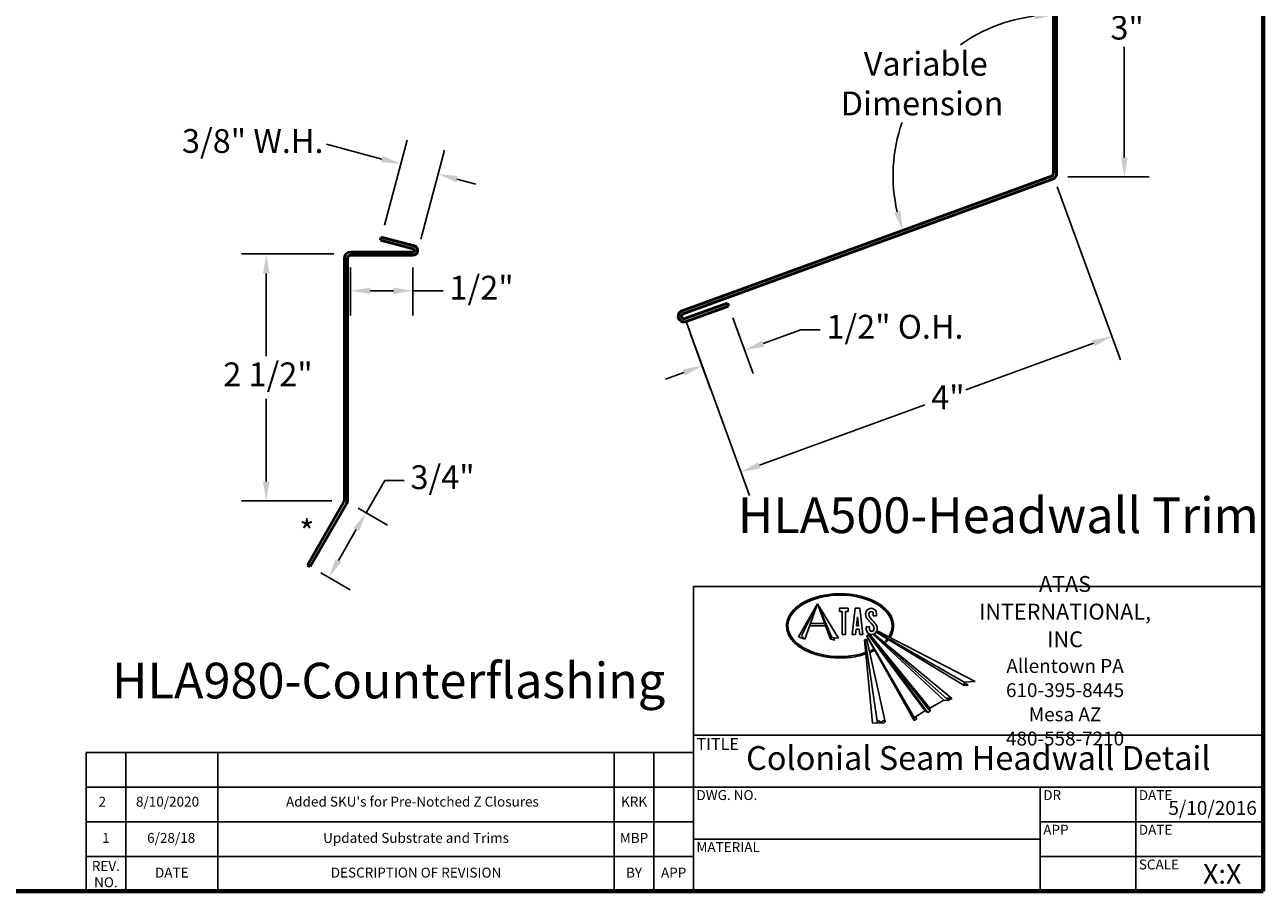
# Model space of a CAD drawing. Units: inches. Extents: x 0.6 to 33.4, y 0.4 to 21.4.
# Drawn here: x 20.9 to 33.4, y 0.6 to 9.3 of the extents above; entities that cross this region are included whole.
import ezdxf

# ---------------------------------------------------------------- set-up
doc = ezdxf.new("R2010")
doc.units = ezdxf.units.IN
doc.header["$LTSCALE"] = 2
doc.header["$MEASUREMENT"] = 0
for name, color, linetype, lineweight in [('Border (ANSI)', 7, 'Continuous', 70), ('Dimension (ANSI)', 7, 'Continuous', 25), ('Logo', 7, 'Continuous', 25), ('Sketch Geometry (ANSI)', 7, 'Continuous', 25), ('Symbol (ANSI)', 7, 'Continuous', 25), ('Title (ANSI)', 7, 'Continuous', 50), ('Visible (ANSI)', 7, 'Continuous', 50)]:
    doc.layers.add(name, color=color, linetype=linetype, lineweight=lineweight)
doc.styles.add('Label Text (ANSI)', font='tahoma.ttf')
doc.styles.add('Note Text (ANSI)', font='tahoma.ttf')
doc.styles.add('Title Block Info', font='tahoma.ttf')
doc.styles.add('Title Block Labels', font='tahoma.ttf')
doc.dimstyles.new('Architectural (ANSI)', dxfattribs={"dimscale": 2, "dimtxt": 0.12, "dimasz": 0.098425, "dimexe": 0.125, "dimexo": 0.0625, "dimgap": 0.031496, "dimtad": 0, "dimtih": 1, "dimtoh": 1, "dimdec": 4, "dimrnd": 1e-08, "dimzin": 3, "dimdsep": 46, "dimlunit": 4, "dimtxsty": 'Note Text (ANSI)', "dimcen": 0.09, "dimdle": 0.393701, "dimclrd": 256, "dimclre": 256, "dimclrt": 256, "dimadec": 0, "dimazin": 3, "dimtfac": 1, "dimtofl": 0, "dimtmove": 0, "dimatfit": 3, "dimfxl": 1, "dimfrac": 2, "dimtolj": 1, "dimtzin": 12, "dimlwd": -1, "dimlwe": -1, "dimarcsym": 0})
doc.dimstyles.new('Default (ANSI)', dxfattribs={"dimscale": 2, "dimtxt": 0.12, "dimasz": 0.098425, "dimexe": 0.125, "dimexo": 0.0625, "dimgap": 0.031496, "dimtad": 0, "dimtih": 1, "dimtoh": 1, "dimrnd": 1e-08, "dimzin": 4, "dimdsep": 46, "dimtxsty": 'Note Text (ANSI)', "dimcen": 0.09, "dimdle": 0.393701, "dimclrd": 256, "dimclre": 256, "dimclrt": 256, "dimadec": 0, "dimazin": 1, "dimtfac": 1, "dimtofl": 0, "dimtmove": 0, "dimatfit": 3, "dimfxl": 1, "dimtolj": 1, "dimtzin": 4, "dimlwd": -1, "dimlwe": -1, "dimarcsym": 0})

# ---------------------------------------------------------------- blocks, each defined once
blk = doc.blocks.new('Borders ATAS A Border')
at = {"layer": 'Border (ANSI)'}
for p, q in [((16.7, 0.3), (16.7, 10.7)), ((0.3, 0.3), (16.7, 0.3))]:
    blk.add_line(p, q, dxfattribs=at)
blk = doc.blocks.new('Title Blocks ATAS A-B Title Block')
at = {"layer": 'Logo', "linetype": 'Continuous'}
for p, q in [((5.5128, 4.0299), (5.6086, 4.1959)), ((5.5283, 4.0342), (5.6086, 4.1959)), ((5.6086, 4.1959), (5.544, 4.0185)), ((5.7141, 4.0235), (5.6086, 4.1959)), ((5.6086, 4.1959), (5.6731, 4.0185)), ((5.6809, 4.0264), (5.6086, 4.1959)), ((5.7194, 4.1737), (5.7194, 4.1571)), ((5.7194, 4.1737), (5.7638, 4.1737)), ((5.7194, 4.1571), (5.7335, 4.1571)), ((5.7335, 4.1571), (5.7335, 4.0407)), ((5.7498, 4.1571), (5.7638, 4.1571)), ((5.7498, 4.1571), (5.7498, 4.0407)), ((5.7638, 4.1571), (5.7638, 4.1737)), ((5.7992, 4.1737), (5.7829, 4.0407)), ((5.7992, 4.1737), (5.8216, 4.1737)), ((5.8104, 4.1307), (5.8048, 4.0851)), ((5.8104, 4.1307), (5.816, 4.0851)), ((5.8216, 4.1737), (5.8379, 4.0407)), ((5.8521, 4.1351), (5.8512, 4.1461)), ((5.8524, 4.1338), (5.8521, 4.1351)), ((5.8536, 4.1304), (5.8524, 4.1338)), ((5.8544, 4.1285), (5.8536, 4.1304)), ((5.8551, 4.127), (5.8544, 4.1285)), ((5.8564, 4.1243), (5.8551, 4.127)), ((5.8685, 4.135), (5.8679, 4.1461)), ((5.8728, 4.1277), (5.8685, 4.135)), ((5.8743, 4.1257), (5.8728, 4.1277)), ((5.8827, 4.116), (5.8743, 4.1257)), ((5.89, 4.146), (5.89, 4.1349)), ((5.9067, 4.1349), (5.89, 4.1349)), ((5.9067, 4.146), (5.9067, 4.1349)), ((5.5685, 4.0857), (5.6487, 4.0857)), ((5.5723, 4.0964), (5.6448, 4.0964)), ((5.8027, 4.0684), (5.7993, 4.0407)), ((5.8027, 4.0684), (5.8181, 4.0684)), ((5.8048, 4.0851), (5.816, 4.0851)), ((5.8181, 4.0684), (5.8215, 4.0407)), ((5.8545, 4.0684), (5.8545, 4.0795)), ((5.8545, 4.0795), (5.8712, 4.0795)), ((5.8577, 4.1224), (5.8564, 4.1243)), ((5.8582, 4.1216), (5.8577, 4.1224)), ((5.8603, 4.1189), (5.8582, 4.1216)), ((5.8605, 4.1186), (5.8603, 4.1189)), ((5.8632, 4.1153), (5.8605, 4.1186)), ((5.8683, 4.1094), (5.8632, 4.1153)), ((5.8692, 4.1085), (5.8683, 4.1094)), ((5.8703, 4.1072), (5.8692, 4.1085)), ((5.8703, 4.1072), (5.8752, 4.102)), ((5.8712, 4.0684), (5.8712, 4.0795)), ((5.8752, 4.102), (5.8785, 4.0984)), ((5.8785, 4.0984), (5.8869, 4.0887)), ((5.886, 4.1124), (5.8827, 4.116)), ((5.8909, 4.1072), (5.886, 4.1124)), ((5.8869, 4.0887), (5.8884, 4.0867)), ((5.8884, 4.0867), (5.8927, 4.0794)), ((5.8909, 4.1072), (5.892, 4.1059)), ((5.892, 4.1059), (5.8929, 4.105)), ((5.8927, 4.0794), (5.8933, 4.0683)), ((5.8929, 4.105), (5.898, 4.0991)), ((5.898, 4.0991), (5.9007, 4.0958)), ((5.9007, 4.0958), (5.9009, 4.0955)), ((5.9009, 4.0955), (5.903, 4.0928)), ((5.903, 4.0928), (5.9035, 4.092)), ((5.9035, 4.092), (5.9048, 4.0901)), ((5.9048, 4.0901), (5.9061, 4.0874)), ((5.9061, 4.0874), (5.9068, 4.0859)), ((5.9068, 4.0859), (5.9076, 4.084)), ((5.9076, 4.084), (5.9088, 4.0806)), ((5.9088, 4.0806), (5.9091, 4.0793)), ((5.9091, 4.0793), (5.91, 4.0683)), ((5.544, 4.0185), (5.5128, 4.0299)), ((5.544, 4.0185), (5.5283, 4.0342)), ((5.6731, 4.0185), (5.6809, 4.0264)), ((5.6731, 4.0185), (5.6945, 4.0128)), ((5.6809, 4.0264), (5.7141, 4.0235)), ((5.6899, 4.0256), (5.6945, 4.0128)), ((5.7335, 4.0407), (5.7498, 4.0407)), ((5.7829, 4.0407), (5.7993, 4.0407)), ((5.8215, 4.0407), (5.8379, 4.0407)), ((5.8447, 4.0144), (5.849, 4.0145)), ((5.8864, 3.5945), (5.8447, 4.0144)), ((5.8489, 4.0155), (5.8498, 4.0167)), ((5.9097, 3.6043), (5.8489, 4.0155)), ((5.8498, 4.0167), (5.8508, 4.0164)), ((5.8508, 4.0164), (5.8529, 4.015)), ((5.8529, 4.015), (5.855, 4.0165)), ((5.8556, 4.0168), (5.855, 4.0165)), ((5.8569, 4.0159), (5.8556, 4.0168)), ((5.8569, 4.0159), (5.9499, 3.6011)), ((5.8575, 4.035), (5.8662, 4.0401)), ((5.8575, 4.035), (6.0955, 3.6233)), ((5.8575, 4.035), (5.8575, 4.0325)), ((5.8575, 4.0325), (6.0955, 3.6071)), ((6.1511, 3.6555), (5.8662, 4.0401)), ((5.8662, 4.0401), (5.8684, 4.0388)), ((5.8684, 4.0388), (5.8703, 4.0399)), ((5.8684, 4.0388), (6.1651, 3.6475)), ((5.8699, 4.0422), (5.8712, 4.043)), ((5.8699, 4.0422), (6.175, 3.6691)), ((5.8699, 4.0422), (5.8703, 4.0399)), ((6.1776, 3.6545), (5.8703, 4.0399)), ((6.2466, 3.7106), (5.8889, 4.0415)), ((5.8918, 4.0424), (6.2613, 3.7172)), ((6.2869, 3.7176), (5.8948, 4.0437)), ((5.9048, 4.0523), (6.3477, 3.7843)), ((6.3477, 3.8004), (5.9064, 4.0549)), ((5.9088, 4.0605), (6.4035, 3.8034)), ((6.3477, 3.8004), (6.4035, 3.8034)), ((6.3477, 3.7843), (6.3477, 3.8004)), ((6.3685, 3.7854), (6.3477, 3.7974)), ((6.3477, 3.7843), (6.3685, 3.7854)), ((6.175, 3.6693), (6.2466, 3.7106)), ((6.2466, 3.7106), (6.2682, 3.7087)), ((6.2607, 3.7177), (6.2608, 3.7183)), ((6.2622, 3.7164), (6.2607, 3.7177)), ((6.2608, 3.7183), (6.262, 3.7195)), ((6.2608, 3.7183), (6.2608, 3.7183)), ((6.262, 3.7195), (6.2643, 3.7205)), ((6.2647, 3.7154), (6.2622, 3.7164)), ((6.2643, 3.7205), (6.2723, 3.7195)), ((6.2668, 3.7154), (6.2647, 3.7154)), ((6.2685, 3.7156), (6.2668, 3.7154)), ((6.2682, 3.7087), (6.271, 3.7087)), ((6.2693, 3.7156), (6.2685, 3.7156)), ((6.2718, 3.7148), (6.2693, 3.7156)), ((6.271, 3.7087), (6.2724, 3.7092)), ((6.2738, 3.713), (6.2718, 3.7148)), ((6.2723, 3.7195), (6.2788, 3.7163)), ((6.2724, 3.7092), (6.2731, 3.7099)), ((6.2731, 3.7099), (6.2739, 3.7119)), ((6.2739, 3.7119), (6.2738, 3.713)), ((6.2788, 3.7163), (6.2845, 3.7162)), ((6.2845, 3.7162), (6.2871, 3.7177)), ((6.0955, 3.6233), (6.1512, 3.6555)), ((6.1094, 3.6152), (6.1024, 3.6273)), ((6.1512, 3.6555), (6.1652, 3.6474)), ((6.1652, 3.6474), (6.1776, 3.6545)), ((6.175, 3.6693), (6.1776, 3.6545)), ((5.8864, 3.5945), (5.944, 3.5955)), ((5.9095, 3.5969), (5.9098, 3.6051)), ((5.9098, 3.6051), (5.9178, 3.6049)), ((5.9178, 3.6049), (5.9288, 3.5976)), ((5.9288, 3.5976), (5.9399, 3.6053)), ((5.944, 3.607), (5.9399, 3.6053)), ((5.9499, 3.6011), (5.944, 3.607)), ((5.944, 3.5955), (5.9499, 3.6011)), ((6.0955, 3.6233), (6.0955, 3.6071)), ((6.0955, 3.6071), (6.1094, 3.6152))]:
    blk.add_line(p, q, dxfattribs=at)
at = {"layer": 'Logo', "color": 7, "linetype": 'Continuous', "lineweight": 25}
blk.add_line((5.9006, 4.0476), (5.903, 4.0501), dxfattribs=at)
at = {"layer": 'Logo', "linetype": 'Continuous'}
for centre, radius, start, end in [((5.879, 4.146), 0.0277, 0, 180), ((5.879, 4.146), 0.0111, 0, 180), ((5.8822, 4.0684), 0.0277, 180, 0), ((5.8822, 4.0684), 0.0111, 180, 0)]:
    blk.add_arc(centre, radius, start, end, dxfattribs=at)
at = {"layer": 'Logo'}
for start_param, end_param in [(5.920587, 11.509279), (5.721945, 5.844109), (5.311273, 5.424577)]:
    blk.add_ellipse((5.7221, 4.0849), major_axis=(0.2627, 0), ratio=0.589286, start_param=start_param, end_param=end_param, dxfattribs=at)
for points in [[(5.9742, 4.0266), (5.9873, 4.0542), (5.992, 4.0831), (5.9882, 4.1121), (5.9761, 4.14), (5.9562, 4.1658), (5.9293, 4.1889), (5.8963, 4.2087), (5.8583, 4.2249), (5.8164, 4.2368), (5.7716, 4.2442), (5.7253, 4.2468), (5.679, 4.2448), (5.6339, 4.2381), (5.5913, 4.2269), (5.5527, 4.2113), (5.5191, 4.1919), (5.4913, 4.1691), (5.4704, 4.1437), (5.457, 4.1161), (5.4522, 4.0872), (5.4558, 4.0583), (5.4677, 4.0303), (5.4874, 4.0044), (5.5141, 3.9812), (5.5469, 3.9613), (5.5848, 3.9451), (5.6268, 3.9331), (5.6716, 3.9256), (5.7178, 3.9228), (5.7642, 3.9247), (5.8093, 3.9314), (5.8519, 3.9426)], [(5.9501, 3.9978), (5.9544, 4.002), (5.9585, 4.0064), (5.9624, 4.0108), (5.9661, 4.0152)], [(5.8717, 3.9498), (5.8783, 3.9525), (5.8848, 3.9553), (5.8911, 3.9582), (5.8973, 3.9613)]]:
    blk.add_spline(points, degree=3, dxfattribs=at)
at = {"layer": 'Sketch Geometry (ANSI)'}
for p, q in [((7.8575, 4.2837), (4.9825, 4.2837)), ((4.9825, 4.2837), (4.9825, 2.7462)), ((7.8575, 2.7462), (7.8575, 4.2837)), ((4.9825, 3.5337), (7.8575, 3.5337)), ((1.9175, 3.4462), (1.9175, 2.7462)), ((4.9825, 3.4462), (1.9175, 3.4462)), ((2.1175, 3.4462), (2.1175, 2.7462)), ((2.5825, 3.4462), (2.5825, 2.7462)), ((4.5825, 3.4462), (4.5825, 2.7462)), ((4.7825, 3.4462), (4.7825, 2.7462)), ((1.9175, 3.2712), (4.9825, 3.2712)), ((4.9825, 3.2712), (7.8575, 3.2712)), ((6.7325, 3.2712), (6.7325, 2.7462)), ((7.2147, 3.2712), (7.2147, 2.7462)), ((1.9175, 3.0962), (4.9825, 3.0962)), ((6.7325, 3.0962), (7.8575, 3.0962)), ((4.9825, 3.0087), (6.7325, 3.0087)), ((1.9175, 2.9212), (4.9825, 2.9212)), ((6.7325, 2.9212), (7.8575, 2.9212)), ((1.9175, 2.7462), (4.9825, 2.7462)), ((4.9825, 2.7462), (7.8575, 2.7462))]:
    blk.add_line(p, q, dxfattribs=at)
at = {"layer": 'Symbol (ANSI)', "char_height": 0.05, "attachment_point": 5, "style": 'Title Block Labels'}
for s, insert, line_spacing_factor in [('{\\H1.6x;ATAS INTERNATIONAL, INC\\P\\H0.875x;Allentown PA\\H1.36306x; \\H0.73365x;\\P610-395-8445\\H1.13763x; \\H0.87902x;\\PMesa AZ\\H1.19463x; \\H0.83708x;\\P480-558-7210\\H1.18555x; }', (6.8575, 3.9087), 1.04605), ('REV.\\PNO.', (2.0175, 2.8259), 0.987884)]:
    blk.add_mtext(s, dxfattribs=dict(at, insert=insert, line_spacing_factor=line_spacing_factor))
at = {"layer": 'Symbol (ANSI)'}
for s, insert, char_height, attachment_point, style in [('\\fTahoma|b0|i0;\\H0.0600;TITLE', (4.9975, 3.5187), 0.06, 1, 'Title Block Labels'), ('DWG. NO.', (4.9975, 3.2562), 0.05, 1, 'Title Block Labels'), ('DR', (6.7475, 3.2562), 0.05, 1, 'Title Block Labels'), ('DATE', (7.2297, 3.2562), 0.05, 1, 'Title Block Labels'), ('2', (1.9992, 3.1916), 0.05, 5, 'Title Block Labels'), ('8/10/2020', (2.3286, 3.1916), 0.05, 5, 'Title Block Labels'), ("Added SKU's for Pre-Notched Z Closures", (3.5642, 3.1916), 0.05, 5, 'Title Block Labels'), ('KRK', (4.6825, 3.1916), 0.05, 5, 'Title Block Labels'), ('APP', (6.7475, 3.0812), 0.05, 1, 'Title Block Labels'), ('DATE', (7.2297, 3.0812), 0.05, 1, 'Title Block Labels'), ('1', (2.0175, 3.0087), 0.05, 5, 'Title Block Labels'), ('6/28/18', (2.3469, 3.0087), 0.05, 5, 'Title Block Labels'), ('Updated Substrate and Trims', (3.5825, 3.0087), 0.05, 5, 'Title Block Labels'), ('MBP', (4.6825, 3.0087), 0.05, 5, 'Title Block Labels'), ('MATERIAL', (4.9975, 2.9937), 0.05, 1, 'Title Block Labels'), ('SCALE', (7.2297, 2.9062), 0.05, 1, 'Title Block Labels'), ('\\fTahoma|b0|i0;\\H0.1000;X:X', (7.7475, 2.8337), 0.1, 6, 'Title Block Info'), ('DATE', (2.35, 2.8337), 0.05, 5, 'Title Block Labels'), ('DESCRIPTION OF REVISION', (3.5825, 2.8337), 0.05, 5, 'Title Block Labels'), ('BY', (4.6825, 2.8337), 0.05, 5, 'Title Block Labels'), ('APP', (4.8825, 2.8337), 0.05, 5, 'Title Block Labels')]:
    blk.add_mtext(s, dxfattribs=dict(at, insert=insert, char_height=char_height, attachment_point=attachment_point, style=style))
at = {"layer": 'Symbol (ANSI)', "style": 'Title Block Info'}
blk.add_attdef('CREATION_DATE_001', (7.3791, 3.1314), '', height=0.07, dxfattribs=at)
at = {"layer": 'Title (ANSI)', "attachment_point": 5, "style": 'Note Text (ANSI)'}
for s, insert, char_height in [('Colonial Seam Headwall Detail', (6.42, 3.4025), 0.12), ('\\fTahoma|b0|i0;\\H0.1000; ', (5.8575, 3.14), 0.1), ('\\fTahoma|b0|i0;\\H0.1000; ', (5.8575, 2.8775), 0.1)]:
    blk.add_mtext(s, dxfattribs=dict(at, insert=insert, char_height=char_height))
blk = doc.blocks.new('*D8')
at = {"layer": 'Defpoints', "color": 0, "transparency": 16777216}
for p in [(31.315, 10.809), (31.998, 10.809), (31.303, 7.806)]:
    blk.add_point(p, dxfattribs=at)
at = {"layer": 'Dimension (ANSI)', "transparency": 16777216}
for p, q in [((31.44, 10.809), (32.248, 10.809)), ((31.998, 10.612), (31.998, 9.495)), ((31.998, 8.003), (31.998, 9.119)), ((31.428, 7.806), (32.248, 7.806))]:
    blk.add_line(p, q, dxfattribs=at)
for points in [[(31.965, 10.612), (32.031, 10.612), (31.998, 10.809)], [(31.965, 8.003), (32.031, 8.003), (31.998, 7.806)]]:
    blk.add_solid(points, dxfattribs=at)
at = {"layer": 'Dimension (ANSI)', "transparency": 16777216, "insert": (31.858, 9.432), "char_height": 0.24, "attachment_point": 1, "style": 'Note Text (ANSI)'}
blk.add_mtext('\\A1;3"', dxfattribs=at)
blk = doc.blocks.new('*D9')
at = {"layer": 'Defpoints', "color": 0, "transparency": 16777216}
for p in [(28.005, 6.504), (27.574, 6.347), (28.167, 6.058)]:
    blk.add_point(p, dxfattribs=at)
at = {"layer": 'Dimension (ANSI)', "transparency": 16777216}
for p, q in [((28.048, 6.386), (28.253, 5.823)), ((28.352, 6.125), (28.732, 6.263)), ((28.732, 6.263), (28.929, 6.263)), ((27.617, 6.229), (27.822, 5.666)), ((27.552, 5.834), (27.367, 5.767))]:
    blk.add_line(p, q, dxfattribs=at)
for points in [[(28.341, 6.156), (28.363, 6.094), (28.167, 6.058)], [(27.54, 5.865), (27.563, 5.803), (27.737, 5.901)]]:
    blk.add_solid(points, dxfattribs=at)
at = {"layer": 'Dimension (ANSI)', "transparency": 16777216, "insert": (28.992, 6.415), "char_height": 0.24, "attachment_point": 1, "style": 'Note Text (ANSI)'}
blk.add_mtext('\\A1;1/2"{ O.H.}', dxfattribs=at)
blk = doc.blocks.new('*D10')
at = {"layer": 'Defpoints', "color": 0, "transparency": 16777216}
for p in [(31.277, 7.824), (27.535, 6.456), (28.13, 4.829)]:
    blk.add_point(p, dxfattribs=at)
at = {"layer": 'Dimension (ANSI)', "transparency": 16777216}
for p, q in [((31.32, 7.707), (31.958, 5.962)), ((27.578, 6.338), (28.215, 4.594)), ((31.687, 6.13), (30.399, 5.659)), ((28.315, 4.897), (29.986, 5.507))]:
    blk.add_line(p, q, dxfattribs=at)
for points in [[(31.676, 6.16), (31.698, 6.099), (31.872, 6.197)], [(28.303, 4.927), (28.326, 4.866), (28.13, 4.829)]]:
    blk.add_solid(points, dxfattribs=at)
at = {"layer": 'Dimension (ANSI)', "transparency": 16777216, "insert": (30.049, 5.703), "char_height": 0.24, "attachment_point": 1, "style": 'Note Text (ANSI)'}
blk.add_mtext('\\A1;4"', dxfattribs=at)
blk = doc.blocks.new('*D14')
at = {"layer": 'Defpoints', "color": 0, "transparency": 16777216}
for p in [(25.073, 7.835), (24.499, 7.2), (24.865, 7.058)]:
    blk.add_point(p, dxfattribs=at)
at = {"layer": 'Dimension (ANSI)', "transparency": 16777216}
for p, q in [((24.506, 7.987), (23.947, 8.137)), ((24.531, 7.32), (24.761, 8.178)), ((24.897, 7.179), (25.138, 8.077)), ((25.263, 7.784), (25.454, 7.734))]:
    blk.add_line(p, q, dxfattribs=at)
for points in [[(24.514, 8.019), (24.497, 7.956), (24.696, 7.937)], [(25.272, 7.816), (25.255, 7.753), (25.073, 7.835)]]:
    blk.add_solid(points, dxfattribs=at)
at = {"layer": 'Dimension (ANSI)', "transparency": 16777216, "insert": (22.488, 8.289), "char_height": 0.24, "attachment_point": 1, "style": 'Note Text (ANSI)'}
blk.add_mtext('\\A1;3/8"{ W.H.}', dxfattribs=at)
blk = doc.blocks.new('*D15')
at = {"layer": 'Defpoints', "color": 0, "transparency": 16777216}
for p in [(24.19, 7.016), (24.817, 7.016), (24.817, 6.658)]:
    blk.add_point(p, dxfattribs=at)
at = {"layer": 'Dimension (ANSI)', "transparency": 16777216}
for p, q in [((24.19, 6.891), (24.19, 6.408)), ((24.817, 6.891), (24.817, 6.408)), ((24.387, 6.658), (24.621, 6.658)), ((24.817, 6.658), (25.125, 6.658))]:
    blk.add_line(p, q, dxfattribs=at)
for points in [[(24.387, 6.69), (24.387, 6.625), (24.19, 6.658)], [(24.621, 6.69), (24.621, 6.625), (24.817, 6.658)]]:
    blk.add_solid(points, dxfattribs=at)
at = {"layer": 'Dimension (ANSI)', "transparency": 16777216, "insert": (25.188, 6.809), "char_height": 0.24, "attachment_point": 1, "style": 'Note Text (ANSI)'}
blk.add_mtext('\\A1;1/2"', dxfattribs=at)
blk = doc.blocks.new('*D16')
at = {"layer": 'Defpoints', "color": 0, "transparency": 16777216}
for p in [(24.145, 7.03), (23.338, 4.537), (24.125, 4.537)]:
    blk.add_point(p, dxfattribs=at)
at = {"layer": 'Dimension (ANSI)', "transparency": 16777216}
for p, q in [((24.02, 7.03), (23.088, 7.03)), ((23.338, 6.833), (23.338, 5.998)), ((23.338, 4.734), (23.338, 5.569)), ((24, 4.537), (23.088, 4.537))]:
    blk.add_line(p, q, dxfattribs=at)
for points in [[(23.305, 6.833), (23.371, 6.833), (23.338, 7.03)], [(23.305, 4.734), (23.371, 4.734), (23.338, 4.537)]]:
    blk.add_solid(points, dxfattribs=at)
at = {"layer": 'Dimension (ANSI)', "transparency": 16777216, "insert": (22.905, 5.935), "char_height": 0.24, "attachment_point": 1, "style": 'Note Text (ANSI)'}
blk.add_mtext('\\A1;2 1/2"', dxfattribs=at)
blk = doc.blocks.new('*D17')
at = {"layer": 'Defpoints', "color": 0, "transparency": 16777216}
for p in [(24.156, 4.529), (23.781, 3.875), (23.969, 3.767)]:
    blk.add_point(p, dxfattribs=at)
at = {"layer": 'Dimension (ANSI)', "transparency": 16777216}
for p, q in [((24.346, 4.419), (24.534, 4.745)), ((24.534, 4.745), (24.731, 4.745)), ((24.265, 4.466), (24.562, 4.294)), ((24.067, 3.937), (24.247, 4.249)), ((23.89, 3.812), (24.185, 3.642))]:
    blk.add_line(p, q, dxfattribs=at)
for points in [[(24.219, 4.265), (24.276, 4.232), (24.346, 4.419)], [(24.039, 3.953), (24.096, 3.921), (23.969, 3.767)]]:
    blk.add_solid(points, dxfattribs=at)
at = {"layer": 'Dimension (ANSI)', "transparency": 16777216, "insert": (24.794, 4.897), "char_height": 0.24, "attachment_point": 1, "style": 'Note Text (ANSI)'}
blk.add_mtext('\\A1;3/4"', dxfattribs=at)
blk = doc.blocks.new('*D18')
at = {"layer": 'Defpoints', "color": 0, "transparency": 16777216}
for p in [(31.283, 10.809), (30.317, 9.118), (31.166, 7.777), (31.283, 7.82)]:
    blk.add_point(p, dxfattribs=at)
at = {"layer": 'Dimension (ANSI)', "transparency": 16777216}
for start, end in [(96.9727, 125.3551), (160.6358, 193.0273)]:
    blk.add_arc((31.283, 7.82), 1.619, start, end, dxfattribs=at)
for points in [[(31.085, 9.459), (31.089, 9.394), (31.283, 9.439)], [(29.738, 7.465), (29.675, 7.446), (29.762, 7.267)]]:
    blk.add_solid(points, dxfattribs=at)
at = {"layer": 'Dimension (ANSI)', "transparency": 16777216, "insert": (29.957, 8.748), "char_height": 0.24, "attachment_point": 5, "style": 'Note Text (ANSI)'}
blk.add_mtext('\\A1; Variable\\PDimension', dxfattribs=at)

msp = doc.modelspace()

# ---------------------------------------------------------------- linework, layer by layer
at = {"layer": 'Visible (ANSI)', "color": 1, "true_color": 0xff0000}
for p, q in [((31.28303, 10.80893), (31.28303, 7.84254)), ((31.31503, 7.84254), (31.31503, 10.80893)), ((31.26198, 7.81247), (27.53479, 6.45588)), ((27.54574, 6.42581), (31.27292, 7.7824)), ((24.49857, 7.1996), (24.49029, 7.16869)), ((24.49029, 7.16869), (24.8216, 7.07992)), ((24.82989, 7.11083), (24.49857, 7.1996)), ((24.81746, 7.04846), (24.19046, 7.04846)), ((24.19046, 7.01646), (24.81746, 7.01646)), ((24.12646, 6.98446), (24.12646, 4.54533)), ((24.15846, 4.54533), (24.15846, 6.98446)), ((27.9939, 6.53359), (27.56352, 6.37695)), ((27.57447, 6.34688), (28.00485, 6.50352)), ((28.00485, 6.50352), (27.9939, 6.53359)), ((24.12218, 4.52933), (23.75361, 3.89095)), ((23.78132, 3.87495), (24.14989, 4.51333)), ((23.78132, 3.87495), (23.75361, 3.89095))]:
    msp.add_line(p, q, dxfattribs=at)
for centre, radius, start, end in [((31.25103, 7.84254), 0.032, 290, 0), ((31.25103, 7.84254), 0.064, 290, 0), ((24.19046, 6.98446), 0.064, 90, 180), ((24.19046, 6.98446), 0.032, 90, 180), ((24.81746, 7.06446), 0.048, 270, 75), ((24.81746, 7.06446), 0.016, 270, 75), ((27.55463, 6.40138), 0.058, 110, 290), ((27.55463, 6.40138), 0.026, 110, 290), ((24.09446, 4.54533), 0.032, 330, 0), ((24.09446, 4.54533), 0.064, 330, 0)]:
    msp.add_arc(centre, radius, start, end, dxfattribs=at)

# ---------------------------------------------------------------- block references
at = {"xscale": 2, "yscale": 2, "zscale": 2}
msp.add_blockref('Borders ATAS A Border', (0, 0), dxfattribs=at)
msp.add_blockref('Title Blocks ATAS A-B Title Block', (17.68497, -4.89243), dxfattribs=at).add_auto_attribs({'CREATION_DATE_001': '5/10/2016'})

# ---------------------------------------------------------------- texts
at = {"layer": 'Symbol (ANSI)'}
for s, insert, char_height, attachment_point, style in [('HLA500-Headwall Trim', (28.0983, 4.10061), 0.36, 7, 'Label Text (ANSI)'), ('*', (23.67151, 4.34426), 0.24, 1, 'Note Text (ANSI)'), ('HLA980-Counterflashing', (21.78231, 2.43241), 0.36, 7, 'Label Text (ANSI)')]:
    msp.add_mtext(s, dxfattribs=dict(at, insert=insert, char_height=char_height, attachment_point=attachment_point, style=style))

# ---------------------------------------------------------------- dimensions: what is measured, and where the dimension line sits
at = {"layer": 'Dimension (ANSI)'}
dim = msp.add_angular_dim_3p(base=(30.3165, 9.1184), center=(31.28303, 7.82013), p1=(31.28303, 10.80893), p2=(31.16557, 7.77738), text=' Variable\\PDimension', dimstyle='Default (ANSI)', override={"dimse1": 1, "dimse2": 1, "dimadec": 0, "dimtp": 0, "dimtm": 0, "dimtdec": 0}, dxfattribs=at)
dim.commit()
dim.dimension.update_dxf_attribs({"geometry": '*D18', "text_midpoint": (29.9572, 8.74849), "dimtype": 165})
for base, p1, p2, angle, override, picture, middle in [((31.99771, 10.80893), (31.30346, 7.80583), (31.31503, 10.80893), 270, {"dimdec": 4, "dimlfac": 1, "dimtp": 0, "dimtm": 0, "dimtdec": 2, "dimatfit": 1}, '*D8', (31.99771, 9.30738)), ((28.129631, 4.828929), (31.277247, 7.824182), (27.534792, 6.455881), 20.083212, {"dimdec": 4, "dimlfac": 1, "dimtp": 0, "dimtm": 0, "dimtdec": 2, "dimatfit": 1}, '*D10', (30.192454, 5.58313)), ((23.33797, 4.53704), (24.14521, 7.02972), (24.12537, 4.53704), 90, {"dimdec": 4, "dimlfac": 1, "dimtp": 0, "dimtm": 0, "dimtdec": 2, "dimatfit": 1}, '*D16', (23.33797, 5.78338)), ((24.81746, 6.65756), (24.19046, 7.01646), (24.81746, 7.01646), 180, {"dimtih": 0, "dimtoh": 0, "dimdec": 1, "dimlfac": 1, "dimtp": 0, "dimtm": 0, "dimtdec": 2, "dimatfit": 2}, '*D15', (25.47059, 6.65756)), ((23.96898, 3.7666), (24.15628, 4.52876), (23.78132, 3.87495), 60, {"dimdec": 4, "dimlfac": 1, "dimtp": 0, "dimtm": 0, "dimtdec": 2, "dimatfit": 2}, '*D17', (25.08628, 4.74506))]:
    dim = msp.add_linear_dim(base=base, p1=p1, p2=p2, angle=angle, dimstyle='Architectural (ANSI)', override=override, dxfattribs=at)
    dim.commit()
    dim.dimension.update_dxf_attribs({"geometry": picture, "text_midpoint": middle, "dimtype": 160})
for base, p1, p2, angle, text, override, picture, middle in [((25.07331, 7.83542), (24.49857, 7.1996), (24.86505, 7.0582), 165, '<>{ W.H.}', {"dimdec": 4, "dimlfac": 1, "dimtp": 0, "dimtm": 0, "dimtdec": 2, "dimatfit": 1}, '*D14', (23.18578, 8.13723)), ((28.16706, 6.05785), (27.57447, 6.34688), (28.00485, 6.50352), 20, '<>{ O.H.}', {"dimdec": 1, "dimlfac": 1, "dimtp": 0, "dimtm": 0, "dimtdec": 2, "dimatfit": 1}, '*D9', (29.64755, 6.26348))]:
    dim = msp.add_linear_dim(base=base, p1=p1, p2=p2, angle=angle, text=text, dimstyle='Architectural (ANSI)', override=override, dxfattribs=at)
    dim.commit()
    dim.dimension.update_dxf_attribs({"geometry": picture, "text_midpoint": middle, "dimtype": 160})

doc.saveas('drawing.dxf')
